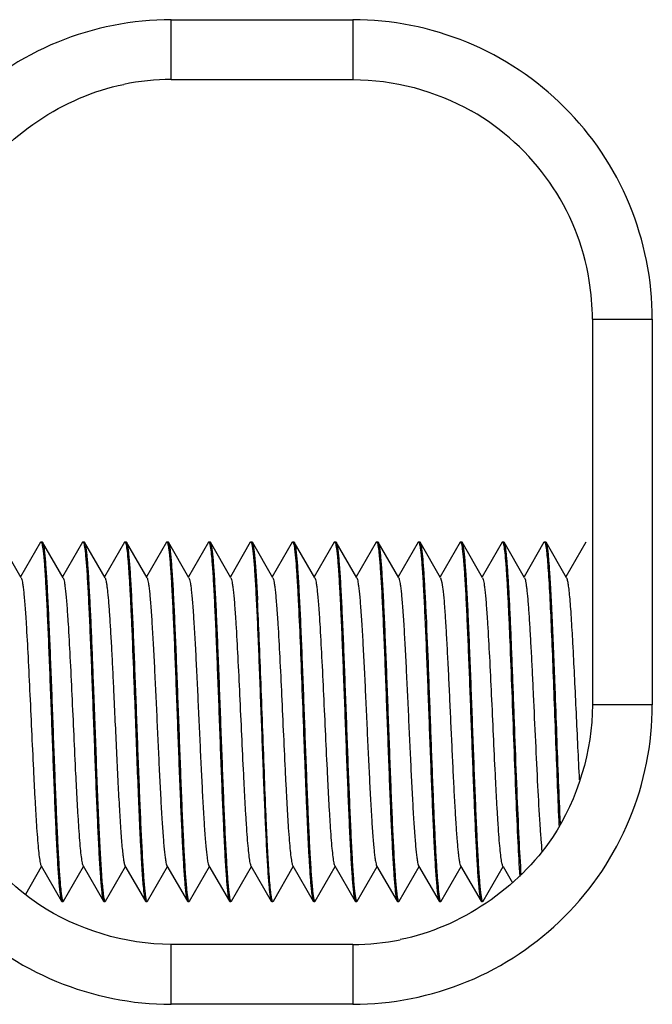
# Model space of a CAD drawing. Units: millimetres. Extents: x 359 to 2459, y 303 to 1788.
# Drawn here: x 1660 to 1666, y 1351 to 1360 of the extents above; entities that cross this region are included whole.
import ezdxf

# ---------------------------------------------------------------- set-up
doc = ezdxf.new("R2010")
doc.units = ezdxf.units.MM
doc.header["$LTSCALE"] = 0.15

msp = doc.modelspace()

# ---------------------------------------------------------------- linework, layer by layer
at = {"color": 7, "linetype": 'Continuous'}
for p, q in [((1661.5175, 1359.6201), (1663.0316, 1359.6201)), ((1661.5175, 1359.1203), (1661.5175, 1359.6201)), ((1663.0316, 1359.6201), (1663.0316, 1359.1203)), ((1661.5175, 1359.1203), (1663.0316, 1359.1203)), ((1665.0309, 1357.121), (1665.5308, 1357.121)), ((1665.0309, 1357.121), (1665.0309, 1353.902)), ((1665.5308, 1357.121), (1665.5308, 1353.902)), ((1660.2647, 1354.9632), (1660.0938, 1355.2584)), ((1660.4267, 1355.2584), (1660.2603, 1354.9709)), ((1660.4267, 1355.2584), (1660.4303, 1355.2615)), ((1660.4303, 1355.2615), (1660.4403, 1355.2615)), ((1660.4303, 1355.2615), (1660.4315, 1355.2611)), ((1660.4315, 1355.2611), (1660.433, 1355.2597)), ((1660.4403, 1355.2615), (1660.4438, 1355.2584)), ((1660.6147, 1354.9632), (1660.4438, 1355.2584)), ((1660.7767, 1355.2584), (1660.6103, 1354.9709)), ((1660.7767, 1355.2584), (1660.7803, 1355.2615)), ((1660.7803, 1355.2615), (1660.7903, 1355.2615)), ((1660.7803, 1355.2615), (1660.7815, 1355.2611)), ((1660.7815, 1355.2611), (1660.783, 1355.2597)), ((1660.7903, 1355.2615), (1660.7938, 1355.2584)), ((1660.9647, 1354.9632), (1660.7938, 1355.2584)), ((1661.1267, 1355.2584), (1660.9603, 1354.9709)), ((1661.1267, 1355.2584), (1661.1303, 1355.2615)), ((1661.1303, 1355.2615), (1661.1403, 1355.2615)), ((1661.1403, 1355.2615), (1661.1438, 1355.2584)), ((1661.3147, 1354.9632), (1661.1438, 1355.2584)), ((1661.4767, 1355.2584), (1661.3103, 1354.9709)), ((1661.4767, 1355.2584), (1661.4803, 1355.2615)), ((1661.4803, 1355.2615), (1661.4903, 1355.2615)), ((1661.4803, 1355.2615), (1661.4815, 1355.2611)), ((1661.4815, 1355.2611), (1661.483, 1355.2597)), ((1661.4903, 1355.2615), (1661.4938, 1355.2584)), ((1661.6647, 1354.9632), (1661.4938, 1355.2584)), ((1661.8267, 1355.2584), (1661.6603, 1354.9709)), ((1661.8267, 1355.2584), (1661.8303, 1355.2615)), ((1661.8303, 1355.2615), (1661.8403, 1355.2615)), ((1661.8303, 1355.2615), (1661.8315, 1355.2611)), ((1661.8315, 1355.2611), (1661.833, 1355.2597)), ((1661.8403, 1355.2615), (1661.8438, 1355.2584)), ((1662.0147, 1354.9632), (1661.8438, 1355.2584)), ((1662.1767, 1355.2584), (1662.0103, 1354.9709)), ((1662.1767, 1355.2584), (1662.1803, 1355.2615)), ((1662.1803, 1355.2615), (1662.1903, 1355.2615)), ((1662.1803, 1355.2615), (1662.1815, 1355.2611)), ((1662.1815, 1355.2611), (1662.183, 1355.2597)), ((1662.1903, 1355.2615), (1662.1938, 1355.2584)), ((1662.3647, 1354.9632), (1662.1938, 1355.2584)), ((1662.5267, 1355.2584), (1662.3603, 1354.9709)), ((1662.5267, 1355.2584), (1662.5303, 1355.2615)), ((1662.5303, 1355.2615), (1662.5403, 1355.2615)), ((1662.5403, 1355.2615), (1662.5438, 1355.2584)), ((1662.7147, 1354.9632), (1662.5438, 1355.2584)), ((1662.8767, 1355.2584), (1662.7103, 1354.9709)), ((1662.8767, 1355.2584), (1662.8803, 1355.2615)), ((1662.8803, 1355.2615), (1662.8903, 1355.2615)), ((1662.8803, 1355.2615), (1662.8815, 1355.2611)), ((1662.8815, 1355.2611), (1662.883, 1355.2597)), ((1662.8903, 1355.2615), (1662.8938, 1355.2584)), ((1663.0647, 1354.9632), (1662.8938, 1355.2584)), ((1663.2267, 1355.2584), (1663.0603, 1354.9709)), ((1663.2267, 1355.2584), (1663.2303, 1355.2615)), ((1663.2303, 1355.2615), (1663.2403, 1355.2615)), ((1663.2303, 1355.2615), (1663.2315, 1355.2611)), ((1663.2315, 1355.2611), (1663.233, 1355.2597)), ((1663.2403, 1355.2615), (1663.2438, 1355.2584)), ((1663.4147, 1354.9632), (1663.2438, 1355.2584)), ((1663.5767, 1355.2584), (1663.4103, 1354.9709)), ((1663.5767, 1355.2584), (1663.5803, 1355.2615)), ((1663.5803, 1355.2615), (1663.5903, 1355.2615)), ((1663.5803, 1355.2615), (1663.5815, 1355.2611)), ((1663.5815, 1355.2611), (1663.583, 1355.2597)), ((1663.5903, 1355.2615), (1663.5938, 1355.2584)), ((1663.7647, 1354.9632), (1663.5938, 1355.2584)), ((1663.9267, 1355.2584), (1663.7603, 1354.9709)), ((1663.9267, 1355.2584), (1663.9303, 1355.2615)), ((1663.9303, 1355.2615), (1663.9403, 1355.2615)), ((1663.9403, 1355.2615), (1663.9438, 1355.2584)), ((1664.1147, 1354.9632), (1663.9438, 1355.2584)), ((1664.2767, 1355.2584), (1664.1103, 1354.9709)), ((1664.2767, 1355.2584), (1664.2803, 1355.2615)), ((1664.2803, 1355.2615), (1664.2903, 1355.2615)), ((1664.2803, 1355.2615), (1664.2815, 1355.2611)), ((1664.2815, 1355.2611), (1664.283, 1355.2597)), ((1664.2903, 1355.2615), (1664.2938, 1355.2584)), ((1664.4647, 1354.9632), (1664.2938, 1355.2584)), ((1664.6267, 1355.2584), (1664.4603, 1354.9709)), ((1664.6267, 1355.2584), (1664.6303, 1355.2615)), ((1664.6303, 1355.2615), (1664.6403, 1355.2615)), ((1664.6303, 1355.2615), (1664.6315, 1355.2611)), ((1664.6315, 1355.2611), (1664.633, 1355.2597)), ((1664.6403, 1355.2615), (1664.6438, 1355.2584)), ((1664.8147, 1354.9632), (1664.6438, 1355.2584)), ((1664.9767, 1355.2584), (1664.8103, 1354.9709)), ((1663.7647, 1354.9632), (1663.7755, 1354.9223)), ((1665.5308, 1353.902), (1665.0309, 1353.902)), ((1660.4308, 1352.5598), (1660.6017, 1352.2646)), ((1660.7808, 1352.5598), (1660.9517, 1352.2646)), ((1661.1308, 1352.5598), (1661.3017, 1352.2646)), ((1661.4808, 1352.5598), (1661.6517, 1352.2646)), ((1661.8308, 1352.5598), (1662.0017, 1352.2646)), ((1662.1808, 1352.5598), (1662.3517, 1352.2646)), ((1662.5308, 1352.5598), (1662.7017, 1352.2646)), ((1662.8808, 1352.5598), (1663.0517, 1352.2646)), ((1663.2308, 1352.5598), (1663.4017, 1352.2646)), ((1663.5808, 1352.5598), (1663.7517, 1352.2646)), ((1663.9308, 1352.5598), (1664.1017, 1352.2646)), ((1664.2808, 1352.5598), (1664.2853, 1352.5521)), ((1660.3022, 1352.3223), (1660.4353, 1352.5521)), ((1660.6188, 1352.2646), (1660.7853, 1352.5521)), ((1660.9688, 1352.2646), (1661.1353, 1352.5521)), ((1661.3188, 1352.2646), (1661.4853, 1352.5521)), ((1661.6688, 1352.2646), (1661.8353, 1352.5521)), ((1662.0188, 1352.2646), (1662.1853, 1352.5521)), ((1662.3688, 1352.2646), (1662.5353, 1352.5521)), ((1662.7188, 1352.2646), (1662.8853, 1352.5521)), ((1663.0688, 1352.2646), (1663.2353, 1352.5521)), ((1663.4188, 1352.2646), (1663.5853, 1352.5521)), ((1663.7688, 1352.2646), (1663.9353, 1352.5521)), ((1664.1188, 1352.2646), (1664.2853, 1352.5521)), ((1664.2853, 1352.5521), (1664.3633, 1352.4173)), ((1660.6017, 1352.2646), (1660.6053, 1352.2615)), ((1660.6053, 1352.2615), (1660.6153, 1352.2615)), ((1660.6125, 1352.2633), (1660.614, 1352.2619)), ((1660.614, 1352.2619), (1660.6153, 1352.2615)), ((1660.6153, 1352.2615), (1660.6188, 1352.2646)), ((1660.9517, 1352.2646), (1660.9553, 1352.2615)), ((1660.9553, 1352.2615), (1660.9653, 1352.2615)), ((1660.9625, 1352.2633), (1660.964, 1352.2619)), ((1660.964, 1352.2619), (1660.9653, 1352.2615)), ((1660.9688, 1352.2646), (1660.9653, 1352.2615)), ((1661.3017, 1352.2646), (1661.3053, 1352.2615)), ((1661.3053, 1352.2615), (1661.3153, 1352.2615)), ((1661.3125, 1352.2633), (1661.314, 1352.2619)), ((1661.314, 1352.2619), (1661.3153, 1352.2615)), ((1661.3153, 1352.2615), (1661.3188, 1352.2646)), ((1661.6517, 1352.2646), (1661.6553, 1352.2615)), ((1661.6553, 1352.2615), (1661.6653, 1352.2615)), ((1661.6625, 1352.2633), (1661.664, 1352.2619)), ((1661.664, 1352.2619), (1661.6653, 1352.2615)), ((1661.6653, 1352.2615), (1661.6688, 1352.2646)), ((1662.0017, 1352.2646), (1662.0053, 1352.2615)), ((1662.0053, 1352.2615), (1662.0153, 1352.2615)), ((1662.0125, 1352.2633), (1662.014, 1352.2619)), ((1662.014, 1352.2619), (1662.0153, 1352.2615)), ((1662.0153, 1352.2615), (1662.0188, 1352.2646)), ((1662.3517, 1352.2646), (1662.3553, 1352.2615)), ((1662.3553, 1352.2615), (1662.3653, 1352.2615)), ((1662.364, 1352.2619), (1662.3624, 1352.2634)), ((1662.3653, 1352.2615), (1662.364, 1352.2619)), ((1662.3653, 1352.2615), (1662.3688, 1352.2646)), ((1662.7017, 1352.2646), (1662.7053, 1352.2615)), ((1662.7053, 1352.2615), (1662.7153, 1352.2615)), ((1662.7125, 1352.2633), (1662.714, 1352.2619)), ((1662.714, 1352.2619), (1662.7153, 1352.2615)), ((1662.7153, 1352.2615), (1662.7188, 1352.2646)), ((1663.0517, 1352.2646), (1663.0553, 1352.2615)), ((1663.0553, 1352.2615), (1663.0653, 1352.2615)), ((1663.0625, 1352.2633), (1663.064, 1352.2619)), ((1663.064, 1352.2619), (1663.0653, 1352.2615)), ((1663.0653, 1352.2615), (1663.0688, 1352.2646)), ((1663.4017, 1352.2646), (1663.4053, 1352.2615)), ((1663.4053, 1352.2615), (1663.4153, 1352.2615)), ((1663.4125, 1352.2633), (1663.414, 1352.2619)), ((1663.414, 1352.2619), (1663.4153, 1352.2615)), ((1663.4153, 1352.2615), (1663.4188, 1352.2646)), ((1663.7517, 1352.2646), (1663.7553, 1352.2615)), ((1663.7553, 1352.2615), (1663.7653, 1352.2615)), ((1663.7624, 1352.2635), (1663.7639, 1352.2619)), ((1663.7639, 1352.2619), (1663.7653, 1352.2615)), ((1663.7653, 1352.2615), (1663.7688, 1352.2646)), ((1664.1017, 1352.2646), (1664.1053, 1352.2615)), ((1664.1053, 1352.2615), (1664.1153, 1352.2615)), ((1664.1125, 1352.2633), (1664.114, 1352.2619)), ((1664.114, 1352.2619), (1664.1153, 1352.2615)), ((1664.1153, 1352.2615), (1664.1188, 1352.2646)), ((1663.0316, 1351.9027), (1661.5175, 1351.9027)), ((1661.5175, 1351.4029), (1661.5175, 1351.9027)), ((1663.0316, 1351.9027), (1663.0316, 1351.4029)), ((1663.0316, 1351.4029), (1661.5175, 1351.4029))]:
    msp.add_line(p, q, dxfattribs=at)
for centre, radius, start, end in [((1661.5181, 1357.1198), 2.5004, 112.27886, 157.42387), ((1663.0322, 1357.1216), 2.4984, 22.52411, 67.62431), ((1661.5181, 1357.1149), 2.0054, 90.01824, 101.43159), ((1663.0325, 1357.1219), 1.9983, 9.29225, 60.38957), ((1663.0262, 1357.121), 2.0047, 359.99951, 9.28809), ((1661.5181, 1353.9032), 2.5005, 202.27551, 247.42268), ((1663.0322, 1353.9014), 2.4984, 292.44088, 337.53973), ((1663.0313, 1353.9095), 2.0068, 270.00774, 281.40781)]:
    msp.add_arc(centre, radius, start, end, dxfattribs=at)
for points in [[(1661.5175, 1359.6201), (1661.1956, 1359.6201), (1660.868, 1359.5554), (1660.5701, 1359.4336)], [(1663.9833, 1359.4319), (1663.6842, 1359.5549), (1663.355, 1359.6201), (1663.0316, 1359.6201)], [(1659.8511, 1358.2258), (1660.1331, 1358.6509), (1660.6207, 1358.9793), (1661.1207, 1359.0805)], [(1663.0316, 1359.1203), (1663.3723, 1359.1203), (1663.7237, 1359.0276), (1664.0199, 1358.8592)], [(1665.5308, 1357.121), (1665.5308, 1357.4465), (1665.4646, 1357.7779), (1665.3401, 1358.0787)], [(1661.1303, 1355.2615), (1661.1308, 1355.2615), (1661.1314, 1355.2612), (1661.1318, 1355.2609)], [(1661.1318, 1355.2609), (1661.1325, 1355.2604), (1661.133, 1355.2597), (1661.1335, 1355.259)], [(1665.0309, 1353.902), (1665.031, 1353.517), (1664.9104, 1353.1169), (1664.6976, 1352.7961)], [(1665.3411, 1352.9469), (1665.465, 1353.2469), (1665.5307, 1353.5774), (1665.5308, 1353.902)], [(1660.4113, 1352.2367), (1659.9863, 1352.5189), (1659.6583, 1353.0068), (1659.5572, 1353.5069)], [(1664.6976, 1352.7961), (1664.4156, 1352.3713), (1663.9281, 1352.0433), (1663.4283, 1351.9424)], [(1661.5175, 1351.9027), (1661.1323, 1351.9027), (1660.7321, 1352.0236), (1660.4113, 1352.2367)], [(1660.5581, 1351.5944), (1660.8593, 1351.4694), (1661.1914, 1351.4029), (1661.5175, 1351.4029)], [(1663.0316, 1351.4029), (1663.3559, 1351.4029), (1663.6861, 1351.4685), (1663.986, 1351.5922)]]:
    msp.add_open_spline(points, degree=3, dxfattribs=at)
for points, knots in [([(1660.433, 1355.2597), (1660.4351, 1355.257), (1660.438, 1355.2477), (1660.4401, 1355.2386), (1660.4412, 1355.2327)], [0, 0, 0, 0, 0.364329, 1, 1, 1, 1]), ([(1660.4412, 1355.2327), (1660.4432, 1355.222), (1660.4469, 1355.1966), (1660.4542, 1355.1308), (1660.4626, 1355.0215), (1660.4723, 1354.8608), (1660.482, 1354.6645), (1660.4918, 1354.439), (1660.5016, 1354.1916), (1660.5115, 1353.9303), (1660.5214, 1353.6636), (1660.5312, 1353.4), (1660.5411, 1353.1481), (1660.5509, 1352.916), (1660.5594, 1352.7385), (1660.5663, 1352.612), (1660.5713, 1352.5306), (1660.5762, 1352.4591), (1660.5811, 1352.3982), (1660.586, 1352.3483), (1660.5908, 1352.3099), (1660.595, 1352.2851), (1660.5987, 1352.2713), (1660.6006, 1352.2664), (1660.6017, 1352.2646)], [0, 0, 0, 0, 0.010983, 0.025846, 0.066773, 0.121512, 0.188314, 0.265029, 0.349183, 0.438061, 0.528793, 0.61845, 0.704138, 0.783089, 0.852758, 0.883395, 0.910902, 0.935051, 0.955656, 0.972551, 0.985613, 0.994759, 0.997859, 1, 1, 1, 1]), ([(1660.4438, 1355.2584), (1660.4449, 1355.2566), (1660.4468, 1355.2517), (1660.4505, 1355.2379), (1660.4547, 1355.2131), (1660.4595, 1355.1747), (1660.4644, 1355.1248), (1660.4693, 1355.0639), (1660.4743, 1354.9924), (1660.4792, 1354.911), (1660.4861, 1354.7845), (1660.4946, 1354.607), (1660.5044, 1354.3749), (1660.5143, 1354.123), (1660.5241, 1353.8594), (1660.534, 1353.5927), (1660.5439, 1353.3314), (1660.5537, 1353.084), (1660.5635, 1352.8585), (1660.5733, 1352.6622), (1660.5829, 1352.5015), (1660.5913, 1352.3922), (1660.5986, 1352.3264), (1660.6023, 1352.301), (1660.6043, 1352.2903)], [0, 0, 0, 0, 0.002141, 0.005241, 0.014387, 0.027449, 0.044344, 0.064949, 0.089098, 0.116605, 0.147242, 0.216911, 0.295862, 0.38155, 0.471207, 0.561939, 0.650817, 0.734971, 0.811686, 0.878488, 0.933227, 0.974154, 0.989017, 1, 1, 1, 1]), ([(1660.783, 1355.2597), (1660.7851, 1355.257), (1660.788, 1355.2477), (1660.7901, 1355.2386), (1660.7912, 1355.2327)], [0, 0, 0, 0, 0.364329, 1, 1, 1, 1]), ([(1660.7912, 1355.2327), (1660.7932, 1355.222), (1660.7969, 1355.1966), (1660.8042, 1355.1308), (1660.8126, 1355.0215), (1660.8223, 1354.8608), (1660.832, 1354.6645), (1660.8418, 1354.439), (1660.8516, 1354.1916), (1660.8615, 1353.9303), (1660.8714, 1353.6636), (1660.8812, 1353.4), (1660.8911, 1353.1481), (1660.9009, 1352.916), (1660.9094, 1352.7385), (1660.9163, 1352.612), (1660.9213, 1352.5306), (1660.9262, 1352.4591), (1660.9311, 1352.3982), (1660.936, 1352.3483), (1660.9408, 1352.3099), (1660.945, 1352.2851), (1660.9487, 1352.2713), (1660.9506, 1352.2664), (1660.9517, 1352.2646)], [0, 0, 0, 0, 0.010983, 0.025846, 0.066773, 0.121512, 0.188314, 0.265029, 0.349183, 0.438061, 0.528793, 0.61845, 0.704138, 0.783089, 0.852758, 0.883395, 0.910902, 0.935051, 0.955656, 0.972551, 0.985613, 0.994759, 0.997859, 1, 1, 1, 1]), ([(1660.7938, 1355.2584), (1660.7961, 1355.2544), (1660.7994, 1355.2422), (1660.8038, 1355.2192), (1660.8082, 1355.1861), (1660.8127, 1355.1435), (1660.8172, 1355.0915), (1660.8236, 1355.0045), (1660.8314, 1354.8754), (1660.8404, 1354.6988), (1660.8494, 1354.4967), (1660.8584, 1354.2747), (1660.8643, 1354.1207), (1660.8673, 1354.0414)], [0, 0, 0, 0, 0.011308, 0.030602, 0.057912, 0.09311, 0.135979, 0.186241, 0.307559, 0.453815, 0.621061, 0.804785, 1, 1, 1, 1]), ([(1661.1335, 1355.259), (1661.135, 1355.2567), (1661.1373, 1355.25), (1661.139, 1355.2433), (1661.1399, 1355.2391)], [0, 0, 0, 0, 0.388842, 1, 1, 1, 1]), ([(1661.1399, 1355.2391), (1661.1439, 1355.2208), (1661.1499, 1355.1727), (1661.158, 1355.0851), (1661.166, 1354.9672), (1661.1742, 1354.8219), (1661.1825, 1354.6523), (1661.194, 1354.3894), (1661.2019, 1354.1835), (1661.2073, 1354.0414)], [0, 0, 0, 0, 0.046995, 0.120861, 0.220024, 0.342264, 0.484814, 0.644419, 1, 1, 1, 1]), ([(1661.1438, 1355.2584), (1661.1449, 1355.2566), (1661.1468, 1355.2517), (1661.1505, 1355.2379), (1661.1547, 1355.2131), (1661.1595, 1355.1747), (1661.1644, 1355.1248), (1661.1693, 1355.0639), (1661.1743, 1354.9924), (1661.1792, 1354.911), (1661.1861, 1354.7845), (1661.1946, 1354.607), (1661.2044, 1354.3749), (1661.2143, 1354.123), (1661.2241, 1353.8594), (1661.234, 1353.5927), (1661.2439, 1353.3314), (1661.2537, 1353.084), (1661.2635, 1352.8585), (1661.2733, 1352.6622), (1661.2829, 1352.5015), (1661.2913, 1352.3922), (1661.2986, 1352.3264), (1661.3023, 1352.301), (1661.3043, 1352.2903)], [0, 0, 0, 0, 0.002141, 0.005241, 0.014387, 0.027449, 0.044344, 0.064949, 0.089098, 0.116605, 0.147242, 0.216911, 0.295862, 0.38155, 0.471207, 0.561939, 0.650817, 0.734971, 0.811686, 0.878488, 0.933227, 0.974154, 0.989017, 1, 1, 1, 1]), ([(1661.483, 1355.2597), (1661.4851, 1355.257), (1661.488, 1355.2477), (1661.4901, 1355.2386), (1661.4912, 1355.2327)], [0, 0, 0, 0, 0.364329, 1, 1, 1, 1]), ([(1661.4912, 1355.2327), (1661.4932, 1355.222), (1661.4969, 1355.1966), (1661.5042, 1355.1308), (1661.5126, 1355.0215), (1661.5223, 1354.8608), (1661.532, 1354.6645), (1661.5418, 1354.439), (1661.5516, 1354.1916), (1661.5615, 1353.9303), (1661.5714, 1353.6636), (1661.5812, 1353.4), (1661.5911, 1353.1481), (1661.6009, 1352.916), (1661.6094, 1352.7385), (1661.6163, 1352.612), (1661.6213, 1352.5306), (1661.6262, 1352.4591), (1661.6311, 1352.3982), (1661.636, 1352.3483), (1661.6408, 1352.3099), (1661.645, 1352.2851), (1661.6487, 1352.2713), (1661.6506, 1352.2664), (1661.6517, 1352.2646)], [0, 0, 0, 0, 0.010983, 0.025846, 0.066773, 0.121512, 0.188314, 0.265029, 0.349183, 0.438061, 0.528793, 0.61845, 0.704138, 0.783089, 0.852758, 0.883395, 0.910902, 0.935051, 0.955656, 0.972551, 0.985613, 0.994759, 0.997859, 1, 1, 1, 1]), ([(1661.4938, 1355.2584), (1661.4949, 1355.2566), (1661.4968, 1355.2517), (1661.5005, 1355.2379), (1661.5047, 1355.2131), (1661.5095, 1355.1747), (1661.5144, 1355.1248), (1661.5193, 1355.0639), (1661.5243, 1354.9924), (1661.5292, 1354.911), (1661.5361, 1354.7845), (1661.5446, 1354.607), (1661.5544, 1354.3749), (1661.5643, 1354.123), (1661.5741, 1353.8594), (1661.584, 1353.5927), (1661.5939, 1353.3314), (1661.6037, 1353.084), (1661.6135, 1352.8585), (1661.6233, 1352.6622), (1661.6329, 1352.5015), (1661.6413, 1352.3922), (1661.6486, 1352.3264), (1661.6523, 1352.301), (1661.6543, 1352.2903)], [0, 0, 0, 0, 0.002141, 0.005241, 0.014387, 0.027449, 0.044344, 0.064949, 0.089098, 0.116605, 0.147242, 0.216911, 0.295862, 0.38155, 0.471207, 0.561939, 0.650817, 0.734971, 0.811686, 0.878488, 0.933227, 0.974154, 0.989017, 1, 1, 1, 1]), ([(1661.833, 1355.2597), (1661.8351, 1355.257), (1661.838, 1355.2477), (1661.8401, 1355.2386), (1661.8412, 1355.2327)], [0, 0, 0, 0, 0.364329, 1, 1, 1, 1]), ([(1661.8412, 1355.2327), (1661.8432, 1355.222), (1661.8469, 1355.1966), (1661.8542, 1355.1308), (1661.8626, 1355.0215), (1661.8723, 1354.8608), (1661.882, 1354.6645), (1661.8918, 1354.439), (1661.9016, 1354.1916), (1661.9115, 1353.9303), (1661.9214, 1353.6636), (1661.9312, 1353.4), (1661.9411, 1353.1481), (1661.9509, 1352.916), (1661.9594, 1352.7385), (1661.9663, 1352.612), (1661.9713, 1352.5306), (1661.9762, 1352.4591), (1661.9811, 1352.3982), (1661.986, 1352.3483), (1661.9908, 1352.3099), (1661.995, 1352.2851), (1661.9987, 1352.2713), (1662.0006, 1352.2664), (1662.0017, 1352.2646)], [0, 0, 0, 0, 0.010983, 0.025846, 0.066773, 0.121512, 0.188314, 0.265029, 0.349183, 0.438061, 0.528793, 0.61845, 0.704138, 0.783089, 0.852758, 0.883395, 0.910902, 0.935051, 0.955656, 0.972551, 0.985613, 0.994759, 0.997859, 1, 1, 1, 1]), ([(1661.8438, 1355.2584), (1661.8449, 1355.2566), (1661.8468, 1355.2517), (1661.8505, 1355.2379), (1661.8547, 1355.2131), (1661.8595, 1355.1747), (1661.8644, 1355.1248), (1661.8693, 1355.0639), (1661.8743, 1354.9924), (1661.8792, 1354.911), (1661.8861, 1354.7845), (1661.8946, 1354.607), (1661.9044, 1354.3749), (1661.9143, 1354.123), (1661.9241, 1353.8594), (1661.934, 1353.5927), (1661.9439, 1353.3314), (1661.9537, 1353.084), (1661.9635, 1352.8585), (1661.9733, 1352.6622), (1661.9829, 1352.5015), (1661.9913, 1352.3922), (1661.9986, 1352.3264), (1662.0023, 1352.301), (1662.0043, 1352.2903)], [0, 0, 0, 0, 0.002141, 0.005241, 0.014387, 0.027449, 0.044344, 0.064949, 0.089098, 0.116605, 0.147242, 0.216911, 0.295862, 0.38155, 0.471207, 0.561939, 0.650817, 0.734971, 0.811686, 0.878488, 0.933227, 0.974154, 0.989017, 1, 1, 1, 1]), ([(1662.183, 1355.2597), (1662.1851, 1355.257), (1662.188, 1355.2477), (1662.1901, 1355.2386), (1662.1912, 1355.2327)], [0, 0, 0, 0, 0.364329, 1, 1, 1, 1]), ([(1662.1912, 1355.2327), (1662.1932, 1355.222), (1662.1969, 1355.1966), (1662.2042, 1355.1308), (1662.2126, 1355.0215), (1662.2223, 1354.8608), (1662.232, 1354.6645), (1662.2418, 1354.439), (1662.2516, 1354.1916), (1662.2615, 1353.9303), (1662.2714, 1353.6636), (1662.2812, 1353.4), (1662.2911, 1353.1481), (1662.3009, 1352.916), (1662.3094, 1352.7385), (1662.3163, 1352.612), (1662.3213, 1352.5306), (1662.3262, 1352.4591), (1662.3311, 1352.3982), (1662.336, 1352.3483), (1662.3408, 1352.3099), (1662.345, 1352.2851), (1662.3487, 1352.2713), (1662.3506, 1352.2664), (1662.3517, 1352.2646)], [0, 0, 0, 0, 0.010983, 0.025846, 0.066773, 0.121512, 0.188314, 0.265029, 0.349183, 0.438061, 0.528793, 0.61845, 0.704138, 0.783089, 0.852758, 0.883395, 0.910902, 0.935051, 0.955656, 0.972551, 0.985613, 0.994759, 0.997859, 1, 1, 1, 1]), ([(1662.1938, 1355.2584), (1662.195, 1355.2564), (1662.197, 1355.2511), (1662.2009, 1355.236), (1662.2053, 1355.2086), (1662.2105, 1355.166), (1662.2156, 1355.1105), (1662.2209, 1355.0428), (1662.2283, 1354.9299), (1662.2332, 1354.8396), (1662.2364, 1354.7758)], [0, 0, 0, 0, 0.014099, 0.034825, 0.096601, 0.185325, 0.300354, 0.440674, 0.605078, 1, 1, 1, 1]), ([(1662.5303, 1355.2615), (1662.5311, 1355.2615), (1662.5333, 1355.2599), (1662.5366, 1355.2529), (1662.5383, 1355.2462), (1662.5395, 1355.241)], [0, 0, 0, 0, 0.113817, 0.307545, 1, 1, 1, 1]), ([(1662.5395, 1355.241), (1662.5414, 1355.2325), (1662.5448, 1355.2122), (1662.5515, 1355.1586), (1662.5592, 1355.0681), (1662.5681, 1354.9334), (1662.5736, 1354.8319), (1662.5764, 1354.7758)], [0, 0, 0, 0, 0.055577, 0.132246, 0.347046, 0.638918, 1, 1, 1, 1]), ([(1662.5438, 1355.2584), (1662.5449, 1355.2566), (1662.5468, 1355.2517), (1662.5505, 1355.2379), (1662.5547, 1355.2131), (1662.5595, 1355.1747), (1662.5644, 1355.1248), (1662.5693, 1355.0639), (1662.5743, 1354.9924), (1662.5792, 1354.911), (1662.5861, 1354.7845), (1662.5946, 1354.607), (1662.6044, 1354.3749), (1662.6143, 1354.123), (1662.6241, 1353.8594), (1662.634, 1353.5927), (1662.6439, 1353.3314), (1662.6537, 1353.084), (1662.6635, 1352.8585), (1662.6733, 1352.6622), (1662.6829, 1352.5015), (1662.6913, 1352.3922), (1662.6986, 1352.3264), (1662.7023, 1352.301), (1662.7043, 1352.2903)], [0, 0, 0, 0, 0.002141, 0.005241, 0.014387, 0.027449, 0.044344, 0.064949, 0.089098, 0.116605, 0.147242, 0.216911, 0.295862, 0.38155, 0.471207, 0.561939, 0.650817, 0.734971, 0.811686, 0.878488, 0.933227, 0.974154, 0.989017, 1, 1, 1, 1]), ([(1662.883, 1355.2597), (1662.8851, 1355.257), (1662.888, 1355.2477), (1662.8901, 1355.2386), (1662.8912, 1355.2327)], [0, 0, 0, 0, 0.364329, 1, 1, 1, 1]), ([(1662.8912, 1355.2327), (1662.8932, 1355.222), (1662.8969, 1355.1966), (1662.9042, 1355.1308), (1662.9126, 1355.0215), (1662.9223, 1354.8608), (1662.932, 1354.6645), (1662.9418, 1354.439), (1662.9516, 1354.1916), (1662.9615, 1353.9303), (1662.9714, 1353.6636), (1662.9812, 1353.4), (1662.9911, 1353.1481), (1663.0009, 1352.916), (1663.0094, 1352.7385), (1663.0163, 1352.612), (1663.0213, 1352.5306), (1663.0262, 1352.4591), (1663.0311, 1352.3982), (1663.036, 1352.3483), (1663.0408, 1352.3099), (1663.045, 1352.2851), (1663.0487, 1352.2713), (1663.0506, 1352.2664), (1663.0517, 1352.2646)], [0, 0, 0, 0, 0.010983, 0.025846, 0.066773, 0.121512, 0.188314, 0.265029, 0.349183, 0.438061, 0.528793, 0.61845, 0.704138, 0.783089, 0.852758, 0.883395, 0.910902, 0.935051, 0.955656, 0.972551, 0.985613, 0.994759, 0.997859, 1, 1, 1, 1]), ([(1662.8938, 1355.2584), (1662.8949, 1355.2566), (1662.8968, 1355.2517), (1662.9005, 1355.2379), (1662.9047, 1355.2131), (1662.9095, 1355.1747), (1662.9144, 1355.1248), (1662.9193, 1355.0639), (1662.9243, 1354.9924), (1662.9292, 1354.911), (1662.9361, 1354.7845), (1662.9446, 1354.607), (1662.9544, 1354.3749), (1662.9643, 1354.123), (1662.9741, 1353.8594), (1662.984, 1353.5927), (1662.9939, 1353.3314), (1663.0037, 1353.084), (1663.0135, 1352.8585), (1663.0233, 1352.6622), (1663.0329, 1352.5015), (1663.0413, 1352.3922), (1663.0486, 1352.3264), (1663.0523, 1352.301), (1663.0543, 1352.2903)], [0, 0, 0, 0, 0.002141, 0.005241, 0.014387, 0.027449, 0.044344, 0.064949, 0.089098, 0.116605, 0.147242, 0.216911, 0.295862, 0.38155, 0.471207, 0.561939, 0.650817, 0.734971, 0.811686, 0.878488, 0.933227, 0.974154, 0.989017, 1, 1, 1, 1]), ([(1663.233, 1355.2597), (1663.2351, 1355.257), (1663.238, 1355.2477), (1663.2401, 1355.2386), (1663.2412, 1355.2327)], [0, 0, 0, 0, 0.364329, 1, 1, 1, 1]), ([(1663.2412, 1355.2327), (1663.2432, 1355.222), (1663.2469, 1355.1966), (1663.2542, 1355.1308), (1663.2626, 1355.0215), (1663.2723, 1354.8608), (1663.282, 1354.6645), (1663.2918, 1354.439), (1663.3016, 1354.1916), (1663.3115, 1353.9303), (1663.3214, 1353.6636), (1663.3312, 1353.4), (1663.3411, 1353.1481), (1663.3509, 1352.916), (1663.3594, 1352.7385), (1663.3663, 1352.612), (1663.3713, 1352.5306), (1663.3762, 1352.4591), (1663.3811, 1352.3982), (1663.386, 1352.3483), (1663.3908, 1352.3099), (1663.395, 1352.2851), (1663.3987, 1352.2713), (1663.4006, 1352.2664), (1663.4017, 1352.2646)], [0, 0, 0, 0, 0.010983, 0.025846, 0.066773, 0.121512, 0.188314, 0.265029, 0.349183, 0.438061, 0.528793, 0.61845, 0.704138, 0.783089, 0.852758, 0.883395, 0.910902, 0.935051, 0.955656, 0.972551, 0.985613, 0.994759, 0.997859, 1, 1, 1, 1]), ([(1663.2438, 1355.2584), (1663.2449, 1355.2566), (1663.2468, 1355.2517), (1663.2505, 1355.2379), (1663.2547, 1355.2131), (1663.2595, 1355.1747), (1663.2644, 1355.1248), (1663.2693, 1355.0639), (1663.2743, 1354.9924), (1663.2792, 1354.911), (1663.2861, 1354.7845), (1663.2946, 1354.607), (1663.3044, 1354.3749), (1663.3143, 1354.123), (1663.3241, 1353.8594), (1663.334, 1353.5927), (1663.3439, 1353.3314), (1663.3537, 1353.084), (1663.3635, 1352.8585), (1663.3733, 1352.6622), (1663.3829, 1352.5015), (1663.3913, 1352.3922), (1663.3986, 1352.3264), (1663.4023, 1352.301), (1663.4043, 1352.2903)], [0, 0, 0, 0, 0.002141, 0.005241, 0.014387, 0.027449, 0.044344, 0.064949, 0.089098, 0.116605, 0.147242, 0.216911, 0.295862, 0.38155, 0.471207, 0.561939, 0.650817, 0.734971, 0.811686, 0.878488, 0.933227, 0.974154, 0.989017, 1, 1, 1, 1]), ([(1663.583, 1355.2597), (1663.5851, 1355.257), (1663.588, 1355.2477), (1663.5901, 1355.2386), (1663.5912, 1355.2327)], [0, 0, 0, 0, 0.364329, 1, 1, 1, 1]), ([(1663.5912, 1355.2327), (1663.5932, 1355.222), (1663.5969, 1355.1966), (1663.6042, 1355.1308), (1663.6126, 1355.0215), (1663.6223, 1354.8608), (1663.632, 1354.6645), (1663.6418, 1354.439), (1663.6516, 1354.1916), (1663.6615, 1353.9303), (1663.6714, 1353.6636), (1663.6812, 1353.4), (1663.6911, 1353.1481), (1663.7009, 1352.916), (1663.7094, 1352.7385), (1663.7163, 1352.612), (1663.7213, 1352.5306), (1663.7262, 1352.4591), (1663.7311, 1352.3982), (1663.736, 1352.3483), (1663.7408, 1352.3099), (1663.745, 1352.2851), (1663.7487, 1352.2713), (1663.7506, 1352.2664), (1663.7517, 1352.2646)], [0, 0, 0, 0, 0.010983, 0.025846, 0.066773, 0.121512, 0.188314, 0.265029, 0.349183, 0.438061, 0.528793, 0.61845, 0.704138, 0.783089, 0.852758, 0.883395, 0.910902, 0.935051, 0.955656, 0.972551, 0.985613, 0.994759, 0.997859, 1, 1, 1, 1]), ([(1663.5938, 1355.2584), (1663.5951, 1355.2562), (1663.5973, 1355.2501), (1663.6016, 1355.2327), (1663.6039, 1355.2173), (1663.6055, 1355.2058)], [0, 0, 0, 0, 0.141601, 0.354808, 1, 1, 1, 1]), ([(1663.6055, 1355.2058), (1663.6095, 1355.1767), (1663.6163, 1355.1057), (1663.6252, 1354.9812), (1663.6342, 1354.8228), (1663.6471, 1354.557), (1663.6623, 1354.1792), (1663.6799, 1353.7017), (1663.695, 1353.2986), (1663.7076, 1352.9931), (1663.7167, 1352.7919), (1663.7258, 1352.6179), (1663.7348, 1352.4757), (1663.7426, 1352.3792), (1663.7493, 1352.3208), (1663.7528, 1352.2982), (1663.7546, 1352.2887)], [0, 0, 0, 0, 0.030162, 0.073254, 0.128089, 0.193156, 0.346499, 0.516303, 0.683758, 0.760734, 0.830297, 0.890513, 0.939711, 0.976533, 0.989978, 1, 1, 1, 1]), ([(1663.9303, 1355.2615), (1663.9313, 1355.2615), (1663.9337, 1355.2594), (1663.9347, 1355.2569), (1663.9353, 1355.2553)], [0, 0, 0, 0, 0.35918, 1, 1, 1, 1]), ([(1663.9353, 1355.2553), (1663.9358, 1355.2541), (1663.938, 1355.2481), (1663.9394, 1355.2418), (1663.9404, 1355.2367)], [0, 0, 0, 0, 0.192606, 1, 1, 1, 1]), ([(1663.9404, 1355.2367), (1663.9409, 1355.2345), (1663.9428, 1355.2242), (1663.9444, 1355.2139), (1663.9455, 1355.2058)], [0, 0, 0, 0, 0.214152, 1, 1, 1, 1]), ([(1663.9438, 1355.2584), (1663.9449, 1355.2566), (1663.9468, 1355.2517), (1663.9505, 1355.2379), (1663.9547, 1355.2131), (1663.9595, 1355.1747), (1663.9644, 1355.1248), (1663.9693, 1355.0639), (1663.9743, 1354.9924), (1663.9792, 1354.911), (1663.9861, 1354.7845), (1663.9946, 1354.607), (1664.0044, 1354.3749), (1664.0143, 1354.123), (1664.0241, 1353.8594), (1664.034, 1353.5927), (1664.0439, 1353.3314), (1664.0537, 1353.084), (1664.0635, 1352.8585), (1664.0733, 1352.6622), (1664.0829, 1352.5015), (1664.0913, 1352.3922), (1664.0986, 1352.3264), (1664.1023, 1352.301), (1664.1043, 1352.2903)], [0, 0, 0, 0, 0.002141, 0.005241, 0.014387, 0.027449, 0.044344, 0.064949, 0.089098, 0.116605, 0.147242, 0.216911, 0.295862, 0.38155, 0.471207, 0.561939, 0.650817, 0.734971, 0.811686, 0.878488, 0.933227, 0.974154, 0.989017, 1, 1, 1, 1]), ([(1663.9455, 1355.2058), (1663.9497, 1355.175), (1663.9568, 1355.0994), (1663.9662, 1354.9666), (1663.9756, 1354.7969), (1663.9851, 1354.5955), (1663.9947, 1354.3685), (1664.0043, 1354.123), (1664.0139, 1353.8664), (1664.0235, 1353.6066), (1664.0331, 1353.3515), (1664.0427, 1353.109), (1664.0523, 1352.8864), (1664.0618, 1352.6907), (1664.07, 1352.5472), (1664.0769, 1352.4502), (1664.0817, 1352.3922), (1664.0865, 1352.3447), (1664.091, 1352.3079), (1664.0957, 1352.2824), (1664.0992, 1352.2689), (1664.1017, 1352.2646)], [0, 0, 0, 0, 0.031641, 0.077281, 0.135549, 0.204678, 0.282556, 0.366804, 0.454846, 0.543989, 0.631506, 0.71472, 0.791087, 0.858274, 0.914231, 0.937451, 0.95726, 0.973509, 0.986084, 0.994913, 1, 1, 1, 1]), ([(1664.283, 1355.2597), (1664.2851, 1355.257), (1664.288, 1355.2477), (1664.2901, 1355.2386), (1664.2912, 1355.2327)], [0, 0, 0, 0, 0.364329, 1, 1, 1, 1]), ([(1664.2912, 1355.2327), (1664.295, 1355.2126), (1664.3011, 1355.1616), (1664.3091, 1355.0696), (1664.3172, 1354.948), (1664.3254, 1354.7996), (1664.3336, 1354.6276), (1664.345, 1354.363), (1664.3588, 1354.006), (1664.3748, 1353.5692), (1664.3908, 1353.1498), (1664.4066, 1352.7854), (1664.4186, 1352.5653), (1664.4255, 1352.4704)], [0, 0, 0, 0, 0.022122, 0.05573, 0.100105, 0.154258, 0.216972, 0.286831, 0.441535, 0.604451, 0.76091, 0.896832, 1, 1, 1, 1]), ([(1664.2938, 1355.2584), (1664.296, 1355.2546), (1664.2992, 1355.2432), (1664.3034, 1355.2216), (1664.3076, 1355.1909), (1664.3119, 1355.1513), (1664.3162, 1355.103), (1664.3224, 1355.0222), (1664.3299, 1354.9021), (1664.3385, 1354.7375), (1664.3471, 1354.5484), (1664.3558, 1354.3398), (1664.3645, 1354.1166), (1664.3732, 1353.8847), (1664.3847, 1353.5744), (1664.3985, 1353.2078), (1664.415, 1352.8182), (1664.4275, 1352.5819), (1664.4348, 1352.4799)], [0, 0, 0, 0, 0.004692, 0.012602, 0.023755, 0.038096, 0.055552, 0.076016, 0.125455, 0.185193, 0.253749, 0.329417, 0.410312, 0.494417, 0.579635, 0.744939, 0.88984, 1, 1, 1, 1]), ([(1664.633, 1355.2597), (1664.6351, 1355.257), (1664.638, 1355.2477), (1664.6401, 1355.2386), (1664.6412, 1355.2327)], [0, 0, 0, 0, 0.364329, 1, 1, 1, 1]), ([(1664.6412, 1355.2327), (1664.6442, 1355.2169), (1664.6493, 1355.1778), (1664.6559, 1355.1084), (1664.6626, 1355.0182), (1664.6724, 1354.8607), (1664.684, 1354.6246), (1664.6973, 1354.3052), (1664.7107, 1353.9522), (1664.7242, 1353.5875), (1664.7376, 1353.2336), (1664.7471, 1353.0037), (1664.7521, 1352.8944)], [0, 0, 0, 0, 0.020585, 0.050501, 0.089323, 0.136469, 0.25272, 0.392132, 0.546137, 0.705262, 0.859717, 1, 1, 1, 1]), ([(1664.6438, 1355.2584), (1664.6455, 1355.2554), (1664.6483, 1355.2468), (1664.6518, 1355.2308), (1664.6553, 1355.2083), (1664.6589, 1355.1796), (1664.6625, 1355.1448), (1664.6676, 1355.0865), (1664.6739, 1354.9996), (1664.6811, 1354.8796), (1664.6883, 1354.7402), (1664.6955, 1354.5839), (1664.7028, 1354.4133), (1664.7101, 1354.2314), (1664.7199, 1353.9755), (1664.7318, 1353.652), (1664.7459, 1353.2751), (1664.756, 1353.0294), (1664.7613, 1352.9123)], [0, 0, 0, 0, 0.00437, 0.011372, 0.021044, 0.033363, 0.048283, 0.065754, 0.108024, 0.159464, 0.219186, 0.28616, 0.359232, 0.437136, 0.518524, 0.68608, 0.850348, 1, 1, 1, 1]), ([(1660.2647, 1354.9632), (1660.2672, 1354.9589), (1660.271, 1354.9458), (1660.2759, 1354.9214), (1660.2809, 1354.8868), (1660.286, 1354.8426), (1660.291, 1354.789), (1660.2962, 1354.7264), (1660.3013, 1354.6555), (1660.3106, 1354.5135), (1660.3228, 1354.2891), (1660.3378, 1353.9791), (1660.3528, 1353.6522), (1660.3655, 1353.3807), (1660.376, 1353.1742), (1660.3837, 1353.0345), (1660.3913, 1352.9089), (1660.399, 1352.8), (1660.4065, 1352.7099), (1660.4131, 1352.6473), (1660.4187, 1352.6079), (1660.4225, 1352.5867), (1660.4262, 1352.5712), (1660.4291, 1352.5628), (1660.4308, 1352.5598)], [0, 0, 0, 0, 0.006257, 0.016627, 0.031119, 0.049636, 0.072031, 0.098121, 0.127679, 0.160459, 0.275156, 0.407268, 0.546563, 0.68225, 0.745422, 0.803821, 0.856311, 0.901873, 0.939634, 0.968874, 0.980127, 0.989069, 0.995685, 1, 1, 1, 1]), ([(1660.6147, 1354.9632), (1660.6172, 1354.9589), (1660.621, 1354.9458), (1660.6259, 1354.9214), (1660.6309, 1354.8868), (1660.636, 1354.8426), (1660.641, 1354.789), (1660.6462, 1354.7264), (1660.6513, 1354.6555), (1660.6606, 1354.5135), (1660.6728, 1354.2891), (1660.6878, 1353.9791), (1660.7028, 1353.6522), (1660.7155, 1353.3807), (1660.726, 1353.1742), (1660.7337, 1353.0345), (1660.7413, 1352.9089), (1660.749, 1352.8), (1660.7565, 1352.7099), (1660.7631, 1352.6473), (1660.7687, 1352.6079), (1660.7725, 1352.5867), (1660.7762, 1352.5712), (1660.7791, 1352.5628), (1660.7808, 1352.5598)], [0, 0, 0, 0, 0.006256, 0.016627, 0.031118, 0.049636, 0.07203, 0.09812, 0.127678, 0.160458, 0.275156, 0.407267, 0.546562, 0.68225, 0.745422, 0.803821, 0.85631, 0.901872, 0.939634, 0.968873, 0.980127, 0.989068, 0.995684, 1, 1, 1, 1]), ([(1660.9647, 1354.9632), (1660.9668, 1354.9596), (1660.9702, 1354.949), (1660.9745, 1354.9293), (1660.9788, 1354.9018), (1660.9833, 1354.8668), (1660.9877, 1354.8245), (1660.9941, 1354.7543), (1661.0018, 1354.6508), (1661.0107, 1354.5095), (1661.0196, 1354.3485), (1661.0285, 1354.1719), (1661.0343, 1354.0495), (1661.0373, 1353.9864)], [0, 0, 0, 0, 0.012901, 0.03352, 0.061897, 0.097931, 0.141398, 0.192031, 0.313463, 0.459072, 0.624992, 0.806955, 1, 1, 1, 1]), ([(1661.3147, 1354.9632), (1661.3172, 1354.9589), (1661.321, 1354.9458), (1661.3259, 1354.9214), (1661.3309, 1354.8868), (1661.336, 1354.8426), (1661.341, 1354.789), (1661.3483, 1354.7002), (1661.3571, 1354.5699), (1661.3672, 1354.3936), (1661.3774, 1354.1955), (1661.3876, 1353.9823), (1661.3978, 1353.7615), (1661.408, 1353.5407), (1661.4182, 1353.3275), (1661.4283, 1353.1294), (1661.4384, 1352.9531), (1661.4472, 1352.8228), (1661.4545, 1352.734), (1661.4596, 1352.6804), (1661.4646, 1352.6362), (1661.4696, 1352.6016), (1661.4745, 1352.5772), (1661.4783, 1352.5641), (1661.4808, 1352.5598)], [0, 0, 0, 0, 0.006254, 0.016627, 0.031116, 0.049635, 0.072029, 0.09812, 0.160457, 0.234516, 0.317744, 0.407269, 0.499999, 0.592729, 0.682254, 0.765482, 0.83954, 0.901879, 0.927968, 0.950365, 0.96888, 0.983374, 0.993743, 1, 1, 1, 1]), ([(1661.6647, 1354.9632), (1661.6672, 1354.9589), (1661.671, 1354.9458), (1661.6759, 1354.9214), (1661.6809, 1354.8868), (1661.686, 1354.8426), (1661.691, 1354.789), (1661.6983, 1354.7002), (1661.7071, 1354.5699), (1661.7172, 1354.3936), (1661.7274, 1354.1955), (1661.7376, 1353.9823), (1661.7478, 1353.7615), (1661.758, 1353.5407), (1661.7682, 1353.3275), (1661.7783, 1353.1294), (1661.7884, 1352.9531), (1661.7972, 1352.8228), (1661.8045, 1352.734), (1661.8096, 1352.6804), (1661.8146, 1352.6362), (1661.8196, 1352.6016), (1661.8245, 1352.5772), (1661.8283, 1352.5641), (1661.8308, 1352.5598)], [0, 0, 0, 0, 0.006253, 0.016627, 0.031116, 0.049635, 0.072029, 0.098119, 0.160457, 0.234515, 0.317744, 0.40727, 0.499999, 0.592729, 0.682254, 0.765482, 0.839541, 0.901881, 0.927968, 0.950366, 0.96888, 0.983374, 0.993744, 1, 1, 1, 1]), ([(1662.0147, 1354.9632), (1662.0172, 1354.9589), (1662.021, 1354.9458), (1662.0259, 1354.9214), (1662.0309, 1354.8868), (1662.036, 1354.8426), (1662.041, 1354.789), (1662.0462, 1354.7264), (1662.0513, 1354.6555), (1662.0606, 1354.5135), (1662.0728, 1354.2891), (1662.0878, 1353.9791), (1662.1028, 1353.6522), (1662.1155, 1353.3807), (1662.126, 1353.1742), (1662.1337, 1353.0345), (1662.1413, 1352.9089), (1662.1489, 1352.8), (1662.1565, 1352.7099), (1662.1631, 1352.6473), (1662.1687, 1352.6079), (1662.1725, 1352.5867), (1662.1762, 1352.5712), (1662.1791, 1352.5628), (1662.1808, 1352.5598)], [0, 0, 0, 0, 0.006253, 0.016626, 0.031116, 0.049634, 0.072029, 0.098117, 0.127679, 0.160455, 0.275156, 0.407267, 0.546562, 0.682249, 0.745423, 0.803821, 0.85631, 0.901875, 0.939634, 0.968873, 0.980127, 0.989072, 0.995685, 1, 1, 1, 1]), ([(1662.3647, 1354.9632), (1662.3672, 1354.9588), (1662.371, 1354.9457), (1662.376, 1354.9211), (1662.3809, 1354.8863), (1662.386, 1354.8418), (1662.3912, 1354.7878), (1662.3984, 1354.6984), (1662.4032, 1354.627), (1662.4064, 1354.5767)], [0, 0, 0, 0, 0.038913, 0.103541, 0.193851, 0.309242, 0.448829, 0.611509, 1, 1, 1, 1]), ([(1662.7147, 1354.9632), (1662.7172, 1354.9589), (1662.721, 1354.9458), (1662.7259, 1354.9214), (1662.7309, 1354.8868), (1662.736, 1354.8426), (1662.741, 1354.789), (1662.7483, 1354.7002), (1662.7593, 1354.5373), (1662.7728, 1354.2891), (1662.7878, 1353.9791), (1662.8028, 1353.6522), (1662.8155, 1353.3807), (1662.826, 1353.1742), (1662.8337, 1353.0345), (1662.8413, 1352.9089), (1662.8489, 1352.8), (1662.8565, 1352.7099), (1662.8631, 1352.6473), (1662.8687, 1352.6079), (1662.8725, 1352.5867), (1662.8762, 1352.5712), (1662.8791, 1352.5628), (1662.8808, 1352.5598)], [0, 0, 0, 0, 0.006254, 0.016626, 0.031118, 0.049633, 0.072031, 0.098117, 0.160456, 0.275155, 0.407267, 0.546563, 0.68225, 0.745424, 0.803821, 0.856311, 0.901876, 0.939634, 0.968875, 0.980127, 0.989072, 0.995686, 1, 1, 1, 1]), ([(1663.0647, 1354.9632), (1663.0672, 1354.9589), (1663.071, 1354.9458), (1663.0759, 1354.9214), (1663.0809, 1354.8868), (1663.086, 1354.8426), (1663.091, 1354.789), (1663.0983, 1354.7002), (1663.1071, 1354.5699), (1663.1172, 1354.3936), (1663.1274, 1354.1955), (1663.1376, 1353.9823), (1663.1478, 1353.7615), (1663.158, 1353.5407), (1663.1682, 1353.3275), (1663.1783, 1353.1294), (1663.1884, 1352.9531), (1663.1972, 1352.8228), (1663.2045, 1352.734), (1663.2096, 1352.6804), (1663.2146, 1352.6362), (1663.2196, 1352.6016), (1663.2245, 1352.5772), (1663.2283, 1352.5641), (1663.2308, 1352.5598)], [0, 0, 0, 0, 0.006255, 0.016626, 0.031119, 0.049634, 0.072032, 0.098119, 0.160458, 0.234517, 0.317746, 0.407271, 0.5, 0.59273, 0.682256, 0.765485, 0.839544, 0.901882, 0.92797, 0.950366, 0.968884, 0.983373, 0.993747, 1, 1, 1, 1]), ([(1663.4147, 1354.9632), (1663.4172, 1354.9589), (1663.421, 1354.9458), (1663.4259, 1354.9214), (1663.4309, 1354.8868), (1663.436, 1354.8426), (1663.441, 1354.789), (1663.4483, 1354.7002), (1663.4571, 1354.5699), (1663.4672, 1354.3936), (1663.4774, 1354.1955), (1663.4876, 1353.9823), (1663.4978, 1353.7615), (1663.508, 1353.5407), (1663.5182, 1353.3275), (1663.5283, 1353.1294), (1663.5384, 1352.9531), (1663.5472, 1352.8228), (1663.5545, 1352.734), (1663.5596, 1352.6804), (1663.5646, 1352.6362), (1663.5696, 1352.6016), (1663.5745, 1352.5772), (1663.5783, 1352.5641), (1663.5808, 1352.5598)], [0, 0, 0, 0, 0.006256, 0.016626, 0.03112, 0.049634, 0.072032, 0.09812, 0.160459, 0.234518, 0.317746, 0.407271, 0.500001, 0.59273, 0.682256, 0.765485, 0.839543, 0.901881, 0.927971, 0.950365, 0.968884, 0.983373, 0.993747, 1, 1, 1, 1]), ([(1664.1147, 1354.9632), (1664.1172, 1354.9589), (1664.121, 1354.9458), (1664.1259, 1354.9214), (1664.1309, 1354.8868), (1664.136, 1354.8426), (1664.141, 1354.789), (1664.1462, 1354.7264), (1664.1513, 1354.6555), (1664.1606, 1354.5135), (1664.1728, 1354.2891), (1664.1878, 1353.9791), (1664.2028, 1353.6522), (1664.2155, 1353.3807), (1664.226, 1353.1742), (1664.2337, 1353.0345), (1664.2413, 1352.9089), (1664.249, 1352.8), (1664.2565, 1352.7099), (1664.2631, 1352.6473), (1664.2687, 1352.6079), (1664.2725, 1352.5867), (1664.2762, 1352.5712), (1664.2791, 1352.5628), (1664.2808, 1352.5598)], [0, 0, 0, 0, 0.006257, 0.016627, 0.031119, 0.049636, 0.072031, 0.098121, 0.127679, 0.160459, 0.275156, 0.407268, 0.546563, 0.682251, 0.745422, 0.803821, 0.856311, 0.901873, 0.939634, 0.968875, 0.980127, 0.989069, 0.995686, 1, 1, 1, 1]), ([(1664.4647, 1354.9632), (1664.4668, 1354.9596), (1664.4702, 1354.949), (1664.4745, 1354.9293), (1664.4788, 1354.9018), (1664.4833, 1354.8669), (1664.4877, 1354.8246), (1664.4941, 1354.7545), (1664.5018, 1354.651), (1664.5106, 1354.5098), (1664.5195, 1354.3489), (1664.5285, 1354.1724), (1664.5405, 1353.9198), (1664.555, 1353.602), (1664.5722, 1353.2416), (1664.5871, 1352.9694), (1664.5998, 1352.7882), (1664.6063, 1352.7127), (1664.6098, 1352.6792)], [0, 0, 0, 0, 0.005523, 0.014347, 0.026491, 0.041912, 0.060512, 0.082182, 0.134148, 0.196459, 0.267478, 0.345333, 0.427973, 0.598811, 0.762069, 0.900627, 0.955967, 1, 1, 1, 1]), ([(1664.8147, 1354.9632), (1664.8161, 1354.9608), (1664.8186, 1354.9541), (1664.8235, 1354.9353), (1664.829, 1354.9013), (1664.8354, 1354.8486), (1664.8419, 1354.7805), (1664.8484, 1354.698), (1664.8549, 1354.6022), (1664.8614, 1354.4945), (1664.8705, 1354.3317), (1664.8815, 1354.111), (1664.8944, 1353.8345), (1664.9073, 1353.5538), (1664.9162, 1353.3671), (1664.9209, 1353.2758)], [0, 0, 0, 0, 0.005038, 0.012448, 0.034477, 0.065994, 0.106596, 0.155742, 0.212742, 0.276801, 0.347017, 0.501883, 0.668621, 0.837839, 1, 1, 1, 1]), ([(1663.7755, 1354.9223), (1663.7797, 1354.8978), (1663.7868, 1354.8375), (1663.7961, 1354.7315), (1663.8054, 1354.5962), (1663.8149, 1354.4357), (1663.8244, 1354.2547), (1663.8339, 1354.0588), (1663.8435, 1353.8539), (1663.8531, 1353.6462), (1663.8626, 1353.442), (1663.8722, 1353.2475), (1663.8817, 1353.0685), (1663.8912, 1352.9105), (1663.8994, 1352.7942), (1663.9062, 1352.7153), (1663.9109, 1352.6676), (1663.9157, 1352.6283), (1663.9203, 1352.5975), (1663.925, 1352.5755), (1663.9285, 1352.5638), (1663.9308, 1352.5598)], [0, 0, 0, 0, 0.031508, 0.076838, 0.13465, 0.203224, 0.280492, 0.364124, 0.451593, 0.540253, 0.627426, 0.710477, 0.786898, 0.854381, 0.910894, 0.934496, 0.954752, 0.971521, 0.984681, 0.994172, 1, 1, 1, 1]), ([(1662.3546, 1352.289), (1662.3513, 1352.3057), (1662.3459, 1352.3478), (1662.3388, 1352.4231), (1662.3317, 1352.5219), (1662.3245, 1352.6424), (1662.3172, 1352.7825), (1662.3071, 1353.0012), (1662.2949, 1353.3029), (1662.2806, 1353.6837), (1662.2664, 1354.0699), (1662.2521, 1354.4346), (1662.2419, 1354.6674), (1662.2364, 1354.7758)], [0, 0, 0, 0, 0.020576, 0.051106, 0.091093, 0.139854, 0.196541, 0.260163, 0.403663, 0.560329, 0.719236, 0.869282, 1, 1, 1, 1]), ([(1662.5764, 1354.7758), (1662.5822, 1354.6603), (1662.5931, 1354.4119), (1662.6081, 1354.0234), (1662.6207, 1353.6813), (1662.6311, 1353.4052), (1662.6388, 1353.206), (1662.6466, 1353.0178), (1662.6543, 1352.8442), (1662.662, 1352.6887), (1662.6696, 1352.5544), (1662.6763, 1352.4569), (1662.6818, 1352.3915), (1662.6856, 1352.3524), (1662.6895, 1352.3202), (1662.6932, 1352.2951), (1662.697, 1352.2773), (1662.6998, 1352.2678), (1662.7017, 1352.2646)], [0, 0, 0, 0, 0.137863, 0.296545, 0.46362, 0.546207, 0.625984, 0.701381, 0.770912, 0.833208, 0.887049, 0.931381, 0.949705, 0.965347, 0.978233, 0.988314, 0.99556, 1, 1, 1, 1]), ([(1662.4064, 1354.5767), (1662.4122, 1354.4846), (1662.423, 1354.2865), (1662.4379, 1353.9766), (1662.4529, 1353.6501), (1662.4656, 1353.379), (1662.4761, 1353.1728), (1662.4837, 1353.0334), (1662.4914, 1352.9082), (1662.499, 1352.7995), (1662.5065, 1352.7095), (1662.5131, 1352.6471), (1662.5187, 1352.6078), (1662.5225, 1352.5866), (1662.5262, 1352.5712), (1662.5291, 1352.5628), (1662.5308, 1352.5598)], [0, 0, 0, 0, 0.136884, 0.294359, 0.46029, 0.621845, 0.697043, 0.766546, 0.829011, 0.883232, 0.928162, 0.962955, 0.976345, 0.986991, 0.994863, 1, 1, 1, 1]), ([(1660.8673, 1354.0414), (1660.8746, 1353.8472), (1660.8851, 1353.5598), (1660.8995, 1353.1866), (1660.9102, 1352.9324), (1660.9207, 1352.7098), (1660.9312, 1352.5273), (1660.9402, 1352.4035), (1660.9481, 1352.3297), (1660.9522, 1352.3016), (1660.9544, 1352.2899)], [0, 0, 0, 0, 0.33238, 0.491888, 0.638761, 0.767412, 0.872974, 0.951466, 0.979604, 1, 1, 1, 1]), ([(1661.2073, 1354.0414), (1661.2113, 1353.936), (1661.2191, 1353.7259), (1661.2306, 1353.4162), (1661.2421, 1353.1219), (1661.252, 1352.8923), (1661.2601, 1352.7262), (1661.2659, 1352.6181), (1661.2717, 1352.5228), (1661.2775, 1352.4414), (1661.2832, 1352.3747), (1661.2889, 1352.3236), (1661.2938, 1352.2909), (1661.2982, 1352.273), (1661.3004, 1352.2668), (1661.3017, 1352.2646)], [0, 0, 0, 0, 0.17762, 0.354316, 0.522235, 0.673871, 0.741435, 0.802471, 0.856297, 0.902319, 0.940032, 0.969029, 0.989036, 0.995632, 1, 1, 1, 1]), ([(1661.0373, 1353.9864), (1661.0412, 1353.9026), (1661.049, 1353.7352), (1661.0604, 1353.4884), (1661.0718, 1353.2536), (1661.0832, 1353.041), (1661.093, 1352.8822), (1661.1012, 1352.7731), (1661.1069, 1352.7071), (1661.1126, 1352.6526), (1661.1182, 1352.6103), (1661.1231, 1352.5828), (1661.1274, 1352.5674), (1661.1296, 1352.5619), (1661.1308, 1352.5598)], [0, 0, 0, 0, 0.176037, 0.351257, 0.517991, 0.668944, 0.797522, 0.851622, 0.898132, 0.93654, 0.966465, 0.987621, 0.994892, 1, 1, 1, 1]), ([(1660.6043, 1352.2903), (1660.6054, 1352.2844), (1660.6075, 1352.2753), (1660.6105, 1352.2661), (1660.6125, 1352.2633)], [0, 0, 0, 0, 0.635671, 1, 1, 1, 1]), ([(1660.9544, 1352.2899), (1660.9555, 1352.2841), (1660.9576, 1352.2751), (1660.9605, 1352.2661), (1660.9625, 1352.2633)], [0, 0, 0, 0, 0.634225, 1, 1, 1, 1]), ([(1661.3043, 1352.2903), (1661.3054, 1352.2844), (1661.3075, 1352.2753), (1661.3105, 1352.2661), (1661.3125, 1352.2633)], [0, 0, 0, 0, 0.635671, 1, 1, 1, 1]), ([(1661.6543, 1352.2903), (1661.6554, 1352.2844), (1661.6575, 1352.2753), (1661.6605, 1352.2661), (1661.6625, 1352.2633)], [0, 0, 0, 0, 0.635671, 1, 1, 1, 1]), ([(1662.0043, 1352.2903), (1662.0054, 1352.2844), (1662.0075, 1352.2753), (1662.0105, 1352.2661), (1662.0125, 1352.2633)], [0, 0, 0, 0, 0.635671, 1, 1, 1, 1]), ([(1662.3624, 1352.2634), (1662.3605, 1352.2661), (1662.3576, 1352.2748), (1662.3557, 1352.2834), (1662.3546, 1352.289)], [0, 0, 0, 0, 0.368807, 1, 1, 1, 1]), ([(1662.7043, 1352.2903), (1662.7054, 1352.2844), (1662.7075, 1352.2753), (1662.7105, 1352.2661), (1662.7125, 1352.2633)], [0, 0, 0, 0, 0.635671, 1, 1, 1, 1]), ([(1663.0543, 1352.2903), (1663.0554, 1352.2844), (1663.0575, 1352.2753), (1663.0605, 1352.2661), (1663.0625, 1352.2633)], [0, 0, 0, 0, 0.635671, 1, 1, 1, 1]), ([(1663.4043, 1352.2903), (1663.4054, 1352.2844), (1663.4075, 1352.2753), (1663.4105, 1352.2661), (1663.4125, 1352.2633)], [0, 0, 0, 0, 0.635671, 1, 1, 1, 1]), ([(1663.7546, 1352.2887), (1663.7557, 1352.2832), (1663.7577, 1352.2747), (1663.7605, 1352.2661), (1663.7624, 1352.2635)], [0, 0, 0, 0, 0.630198, 1, 1, 1, 1]), ([(1664.1043, 1352.2903), (1664.1054, 1352.2844), (1664.1075, 1352.2753), (1664.1105, 1352.2661), (1664.1125, 1352.2633)], [0, 0, 0, 0, 0.635671, 1, 1, 1, 1])]:
    msp.add_open_spline(points, degree=3, knots=knots, dxfattribs=at)

doc.saveas('drawing.dxf')
